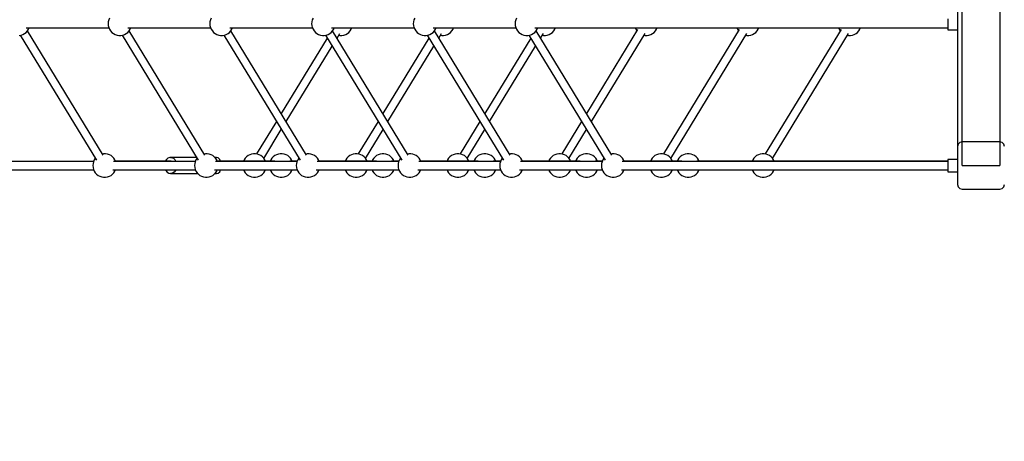
# Model space of a CAD drawing. Units: millimetres. Extents: x -2267 to 31632, y 24 to 21882.
# Drawn here: x 3590 to 5673, y 11715 to 12607 of the extents above; entities that cross this region are included whole.
import ezdxf

# ---------------------------------------------------------------- set-up
doc = ezdxf.new("R2010")
doc.units = ezdxf.units.MM
doc.styles.get("Standard").update_dxf_attribs({"font": 'arial.ttf'})
doc.dimstyles.new('Kopia Kopia ISO-25 moduły', dxfattribs={"dimtxt": 300, "dimasz": 210, "dimexe": 1.25, "dimexo": 0.625, "dimgap": 80, "dimtad": 1, "dimdec": 1, "dimlfac": 0.001, "dimtxsty": 'Standard', "dimblk": 'OBLIQUE', "dimcen": 2.5, "dimse1": 1, "dimse2": 1, "dimadec": 0, "dimazin": 0, "dimtfac": 1, "dimtmove": 0, "dimatfit": 3, "dimfxl": 1, "dimarcsym": 0})

# ---------------------------------------------------------------- blocks, each defined once
blk = doc.blocks.new('_Oblique')
at = {"color": 0, "linetype": 'ByBlock', "lineweight": -2}
blk.add_line((-0.5, -0.5), (0.5, 0.5), dxfattribs=at)
blk = doc.blocks.new('*D11')
at = {"color": 0, "lineweight": -2}
blk.add_line((-1810.1, 19648.8), (-1810.1, 129.1), dxfattribs=at)
at = {"layer": 'Defpoints', "color": 0}
for p in [(12167.2, 19648.8), (-1810.1, 129.1), (12167.2, 129.1)]:
    blk.add_point(p, dxfattribs=at)
at = {"color": 0, "lineweight": -2, "xscale": 210, "yscale": 210, "zscale": 210}
for p, rotation in [((-1810.1, 19648.8), 90), ((-1810.1, 129.1), 270)]:
    blk.add_blockref('_Oblique', p, dxfattribs=dict(at, rotation=rotation))
at = {"color": 0, "insert": (-2070.4, 9889), "char_height": 300, "attachment_point": 5, "rotation": 90}
blk.add_mtext('19,5m', dxfattribs=at)
blk = doc.blocks.new('*D12')
at = {"color": 0, "lineweight": -2}
blk.add_line((-959.8, 18467.1), (-959.8, 2096.5), dxfattribs=at)
at = {"layer": 'Defpoints', "color": 0}
for p in [(9800.1, 18467.1), (-959.8, 2096.5), (11670.6, 2096.5)]:
    blk.add_point(p, dxfattribs=at)
at = {"color": 0, "lineweight": -2, "xscale": 210, "yscale": 210, "zscale": 210}
for p, rotation in [((-959.8, 18467.1), 90), ((-959.8, 2096.5), 270)]:
    blk.add_blockref('_Oblique', p, dxfattribs=dict(at, rotation=rotation))
at = {"color": 0, "insert": (-1220.1, 10281.8), "char_height": 300, "attachment_point": 5, "rotation": 90}
blk.add_mtext('16,4m', dxfattribs=at)
blk = doc.blocks.new('1117')
for p, q in [((5573.9, 12749.6), (5573.9, 12338.8)), ((5583.9, 12298.8), (5583.9, 12748.8)), ((5663.9, 12749.6), (5663.9, 12298.8)), ((3778.4, 12606.9), (3777.4, 12602.9)), ((3780.1, 12610.7), (3778.4, 12606.9)), ((3993.7, 12606.9), (3992.6, 12602.9)), ((3995.3, 12610.7), (3993.7, 12606.9)), ((4208.9, 12606.9), (4207.9, 12602.9)), ((4210.6, 12610.7), (4208.9, 12606.9)), ((4424.1, 12606.9), (4423.1, 12602.9)), ((4425.8, 12610.7), (4424.1, 12606.9)), ((4639.4, 12606.9), (4638.4, 12602.9)), ((4641, 12610.7), (4639.4, 12606.9)), ((5553.9, 12609), (5553.9, 12606.9)), ((5553.9, 12606.9), (5553.9, 12604.5)), ((5553.9, 12604.5), (5553.9, 12601.7)), ((3603.6, 12580.5), (3606.4, 12583.5)), ((3603.9, 12590), (3778.7, 12590)), ((3606.4, 12583.5), (3608.6, 12587)), ((3766.5, 12320.9), (3606.4, 12583.5)), ((3608.6, 12587), (3610, 12590)), ((3777.4, 12602.9), (3777.1, 12598.8)), ((3777.1, 12598.8), (3777.4, 12594.7)), ((3777.4, 12594.7), (3778.4, 12590.7)), ((3778.4, 12590.7), (3780.1, 12587)), ((3780.1, 12587), (3782.3, 12583.5)), ((3782.3, 12583.5), (3785.1, 12580.5)), ((3818.8, 12580.5), (3821.6, 12583.5)), ((3819.1, 12590), (3994, 12590)), ((3821.6, 12583.5), (3823.9, 12587)), ((3981.7, 12320.9), (3821.6, 12583.5)), ((3823.9, 12587), (3825.2, 12590)), ((3992.6, 12602.9), (3992.3, 12598.8)), ((3992.3, 12598.8), (3992.6, 12594.7)), ((3992.6, 12594.7), (3993.7, 12590.7)), ((3993.7, 12590.7), (3995.3, 12587)), ((3995.3, 12587), (3997.6, 12583.5)), ((3997.6, 12583.5), (4000.3, 12580.5)), ((4034.1, 12580.5), (4036.9, 12583.5)), ((4034.4, 12590), (4209.2, 12590)), ((4036.9, 12583.5), (4039.1, 12587)), ((4197, 12320.9), (4036.9, 12583.5)), ((4039.1, 12587), (4040.4, 12590)), ((4207.9, 12602.9), (4207.5, 12598.8)), ((4207.5, 12598.8), (4207.9, 12594.7)), ((4207.9, 12594.7), (4208.9, 12590.7)), ((4208.9, 12590.7), (4210.6, 12587)), ((4210.6, 12587), (4212.8, 12583.5)), ((4212.8, 12583.5), (4215.6, 12580.5)), ((4249.3, 12580.5), (4252.1, 12583.5)), ((4249.6, 12590), (4424.5, 12590)), ((4252.1, 12583.5), (4254.4, 12587)), ((4412.2, 12320.9), (4252.1, 12583.5)), ((4254.4, 12587), (4255.7, 12590)), ((4286.6, 12580.5), (4289.3, 12583.5)), ((4289.3, 12583.5), (4291.6, 12587)), ((4291.6, 12587), (4292.9, 12590)), ((4423.1, 12602.9), (4422.8, 12598.8)), ((4422.8, 12598.8), (4423.1, 12594.7)), ((4423.1, 12594.7), (4424.1, 12590.7)), ((4424.1, 12590.7), (4425.8, 12587)), ((4425.8, 12587), (4428, 12583.5)), ((4428, 12583.5), (4430.8, 12580.5)), ((4464.6, 12580.5), (4467.4, 12583.5)), ((4464.9, 12590), (4639.7, 12590)), ((4627.5, 12320.9), (4467.3, 12583.5)), ((4467.4, 12583.5), (4469.6, 12587)), ((4469.6, 12587), (4470.9, 12590)), ((4501.8, 12580.5), (4504.6, 12583.5)), ((4504.6, 12583.5), (4506.8, 12587)), ((4506.8, 12587), (4508.1, 12590)), ((4638.4, 12602.9), (4638, 12598.8)), ((4638, 12598.8), (4638.4, 12594.7)), ((4638.4, 12594.7), (4639.4, 12590.7)), ((4639.4, 12590.7), (4641, 12587)), ((4641, 12587), (4643.3, 12583.5)), ((4643.3, 12583.5), (4646.1, 12580.5)), ((4679.8, 12580.5), (4682.6, 12583.5)), ((4680.1, 12590), (5553.9, 12590)), ((4682.6, 12583.5), (4684.9, 12587)), ((4842.7, 12320.9), (4682.6, 12583.5)), ((4684.9, 12587), (4686.2, 12590)), ((4717, 12580.5), (4719.8, 12583.5)), ((4719.8, 12583.5), (4722.1, 12587)), ((4722.1, 12587), (4723.4, 12590)), ((4897.3, 12586.3), (4789.1, 12408.8)), ((4892.2, 12590), (4893.5, 12587)), ((4893.5, 12587), (4895.7, 12583.6)), ((4932.3, 12580.5), (4935.1, 12583.5)), ((4935.1, 12583.5), (4937.3, 12587)), ((4937.3, 12587), (4938.6, 12590)), ((5112.6, 12586.3), (4952.2, 12323.3)), ((5107.4, 12590), (5108.7, 12587)), ((5108.7, 12587), (5110.9, 12583.6)), ((5147.5, 12580.5), (5150.3, 12583.5)), ((5150.3, 12583.5), (5152.6, 12587)), ((5152.6, 12587), (5153.9, 12590)), ((5327.8, 12586.3), (5167.4, 12323.3)), ((5322.7, 12590), (5324, 12587)), ((5324, 12587), (5326.2, 12583.6)), ((5362.8, 12580.5), (5365.6, 12583.5)), ((5365.6, 12583.5), (5367.8, 12587)), ((5367.8, 12587), (5369.1, 12590)), ((5553.9, 12601.7), (5553.9, 12598.8)), ((5553.9, 12598.8), (5553.9, 12595.9)), ((5553.9, 12595.9), (5553.9, 12593.2)), ((5553.9, 12593.2), (5553.9, 12590.7)), ((5553.9, 12590.7), (5553.9, 12588.7)), ((5553.9, 12590), (5553.9, 12588.7)), ((5553.9, 12588.7), (5553.9, 12587.1)), ((5553.9, 12588.7), (5553.9, 12587.1)), ((5553.9, 12587.1), (5553.9, 12586.2)), ((5553.9, 12587.1), (5553.9, 12586.2)), ((5553.9, 12586.2), (5553.9, 12585.8)), ((5553.9, 12586.2), (5553.9, 12585.8)), ((5553.9, 12585.8), (5573.9, 12585.8)), ((5553.9, 12585.8), (5573.9, 12585.8)), ((3588.8, 12574), (3592.8, 12574.7)), ((3591.3, 12574.4), (3752.6, 12309.9)), ((3592.8, 12574.7), (3596.7, 12576)), ((3596.7, 12576), (3600.4, 12578)), ((3600.4, 12578), (3603.6, 12580.5)), ((3785.1, 12580.5), (3788.3, 12578)), ((3788.3, 12578), (3792, 12576)), ((3792, 12576), (3795.9, 12574.7)), ((3795.9, 12574.7), (3799.9, 12574)), ((3799.9, 12574), (3804, 12574)), ((3804, 12574), (3808.1, 12574.7)), ((3806.6, 12574.4), (3967.8, 12309.9)), ((3808.1, 12574.7), (3812, 12576)), ((3812, 12576), (3815.6, 12578)), ((3815.6, 12578), (3818.8, 12580.5)), ((4000.3, 12580.5), (4003.6, 12578)), ((4003.6, 12578), (4007.2, 12576)), ((4007.2, 12576), (4011.1, 12574.7)), ((4011.1, 12574.7), (4015.2, 12574)), ((4015.2, 12574), (4019.3, 12574)), ((4019.3, 12574), (4023.3, 12574.7)), ((4021.8, 12574.4), (4183.1, 12309.9)), ((4023.3, 12574.7), (4027.2, 12576)), ((4027.2, 12576), (4030.8, 12578)), ((4030.8, 12578), (4034.1, 12580.5)), ((4240.7, 12568.4), (4143.4, 12408.8)), ((4215.6, 12580.5), (4218.8, 12578)), ((4218.8, 12578), (4222.5, 12576)), ((4222.5, 12576), (4226.3, 12574.7)), ((4226.3, 12574.7), (4230.4, 12574)), ((4230.4, 12574), (4234.5, 12574)), ((4234.5, 12574), (4238.6, 12574.7)), ((4237.1, 12574.4), (4398.3, 12309.9)), ((4238.6, 12574.7), (4242.5, 12576)), ((4242.5, 12576), (4246.1, 12578)), ((4246.1, 12578), (4249.3, 12580.5)), ((4261.4, 12568.2), (4267.5, 12578.1)), ((4265.2, 12574.4), (4267.6, 12574)), ((4267.6, 12574), (4271.7, 12574)), ((4271.7, 12574), (4275.8, 12574.7)), ((4275.8, 12574.7), (4279.7, 12576)), ((4279.7, 12576), (4283.3, 12578)), ((4283.3, 12578), (4286.6, 12580.5)), ((4455.9, 12568.4), (4358.6, 12408.8)), ((4430.8, 12580.5), (4434.1, 12578)), ((4434.1, 12578), (4437.7, 12576)), ((4437.7, 12576), (4441.6, 12574.7)), ((4441.6, 12574.7), (4445.7, 12574)), ((4445.7, 12574), (4449.8, 12574)), ((4449.8, 12574), (4453.8, 12574.7)), ((4452.3, 12574.4), (4613.6, 12309.9)), ((4453.8, 12574.7), (4457.7, 12576)), ((4457.7, 12576), (4461.3, 12578)), ((4461.3, 12578), (4464.6, 12580.5)), ((4476.7, 12568.2), (4482.7, 12578.1)), ((4480.5, 12574.4), (4482.9, 12574)), ((4482.9, 12574), (4487, 12574)), ((4487, 12574), (4491, 12574.7)), ((4491, 12574.7), (4494.9, 12576)), ((4494.9, 12576), (4498.6, 12578)), ((4498.6, 12578), (4501.8, 12580.5)), ((4671.2, 12568.4), (4573.9, 12408.8)), ((4646.1, 12580.5), (4649.3, 12578)), ((4649.3, 12578), (4652.9, 12576)), ((4652.9, 12576), (4656.8, 12574.7)), ((4656.8, 12574.7), (4660.9, 12574)), ((4660.9, 12574), (4665, 12574)), ((4665, 12574), (4669.1, 12574.7)), ((4667.5, 12574.4), (4828.8, 12309.9)), ((4669.1, 12574.7), (4673, 12576)), ((4673, 12576), (4676.6, 12578)), ((4676.6, 12578), (4679.8, 12580.5)), ((4691.9, 12568.2), (4698, 12578.1)), ((4695.7, 12574.4), (4698.1, 12574)), ((4698.1, 12574), (4702.2, 12574)), ((4702.2, 12574), (4706.3, 12574.7)), ((4706.3, 12574.7), (4710.2, 12576)), ((4710.2, 12576), (4713.8, 12578)), ((4713.8, 12578), (4717, 12580.5)), ((4799.5, 12391.7), (4913.2, 12578.1)), ((4911, 12574.4), (4913.4, 12574)), ((4913.4, 12574), (4917.5, 12574)), ((4917.5, 12574), (4921.5, 12574.7)), ((4921.5, 12574.7), (4925.4, 12576)), ((4925.4, 12576), (4929, 12578)), ((4929, 12578), (4932.3, 12580.5)), ((4967.4, 12314), (5128.4, 12578.1)), ((5126.2, 12574.4), (5128.6, 12574)), ((5128.6, 12574), (5132.7, 12574)), ((5132.7, 12574), (5136.8, 12574.7)), ((5136.8, 12574.7), (5140.7, 12576)), ((5140.7, 12576), (5144.3, 12578)), ((5144.3, 12578), (5147.5, 12580.5)), ((5182.7, 12314), (5343.7, 12578.1)), ((5341.5, 12574.4), (5343.8, 12574)), ((5343.8, 12574), (5348, 12574)), ((5348, 12574), (5352, 12574.7)), ((5352, 12574.7), (5355.9, 12576)), ((5355.9, 12576), (5359.5, 12578)), ((5359.5, 12578), (5362.8, 12580.5)), ((4153.8, 12391.7), (4251.2, 12551.3)), ((4369.1, 12391.7), (4466.4, 12551.3)), ((4584.3, 12391.7), (4681.6, 12551.3)), ((4133.1, 12392), (4091.2, 12323.3)), ((4106.5, 12314), (4143.5, 12374.8)), ((4348.3, 12392), (4306.4, 12323.3)), ((4321.7, 12314), (4358.8, 12374.8)), ((4563.6, 12392), (4521.7, 12323.3)), ((4537, 12314), (4574, 12374.8)), ((4778.8, 12392), (4736.9, 12323.3)), ((4752.2, 12314), (4789.3, 12374.8)), ((5575.3, 12343.8), (5573.9, 12338.8)), ((5573.9, 12338.8), (5573.9, 12258.8)), ((5578.9, 12347.5), (5575.3, 12343.8)), ((5583.9, 12348.8), (5578.9, 12347.5)), ((5663.9, 12348.8), (5583.9, 12348.8)), ((5668.9, 12347.5), (5663.9, 12348.8)), ((5672.6, 12343.8), (5668.9, 12347.5)), ((5673.9, 12338.8), (5672.6, 12343.8)), ((3750, 12314.1), (3747.8, 12310.7)), ((3750, 12314.2), (3750, 12314.1)), ((3767.6, 12323.7), (3765.1, 12323.2)), ((3771.7, 12323.7), (3767.6, 12323.7)), ((3775.8, 12323), (3771.7, 12323.7)), ((3779.7, 12321.6), (3775.8, 12323)), ((3783.3, 12319.7), (3779.7, 12321.6)), ((3786.5, 12317.2), (3783.3, 12319.7)), ((3789.3, 12314.1), (3786.5, 12317.2)), ((3791.6, 12310.7), (3789.3, 12314.1)), ((3903.6, 12314.1), (3900.3, 12311.3)), ((3907.4, 12315.6), (3903.6, 12314.1)), ((3909.3, 12315.8), (3907.4, 12315.6)), ((3909.3, 12315.8), (3911.3, 12315.6)), ((3928.2, 12315.8), (3909.3, 12315.8)), ((3911.3, 12315.6), (3915.1, 12314.1)), ((3915.1, 12314.1), (3918.4, 12311.3)), ((3964.3, 12315.8), (3928.2, 12315.8)), ((3928.2, 12315.8), (3928.2, 12315.8)), ((3965.2, 12314.1), (3963, 12310.7)), ((3965.3, 12314.2), (3965.2, 12314.1)), ((3982.8, 12323.7), (3980.3, 12323.2)), ((3987, 12323.7), (3982.8, 12323.7)), ((3991, 12323), (3987, 12323.7)), ((3994.9, 12321.6), (3991, 12323)), ((3998.5, 12319.7), (3994.9, 12321.6)), ((4001.8, 12317.2), (3998.5, 12319.7)), ((4004.6, 12314.1), (4001.8, 12317.2)), ((4006.3, 12315.8), (4003, 12315.8)), ((4003.7, 12315.1), (4006.3, 12315.8)), ((4006.8, 12310.7), (4004.6, 12314.1)), ((4009.9, 12314.8), (4006.3, 12315.8)), ((4013.1, 12311.9), (4009.9, 12314.8)), ((4067.1, 12314.1), (4064.8, 12310.7)), ((4069.9, 12317.2), (4067.1, 12314.1)), ((4073.1, 12319.7), (4069.9, 12317.2)), ((4076.7, 12321.6), (4073.1, 12319.7)), ((4080.6, 12323), (4076.7, 12321.6)), ((4084.7, 12323.7), (4080.6, 12323)), ((4088.8, 12323.7), (4084.7, 12323.7)), ((4092.9, 12323), (4088.8, 12323.7)), ((4096.8, 12321.6), (4092.9, 12323)), ((4100.4, 12319.7), (4096.8, 12321.6)), ((4103.6, 12317.2), (4100.4, 12319.7)), ((4106.4, 12314.1), (4103.6, 12317.2)), ((4108.7, 12310.7), (4106.4, 12314.1)), ((4123.8, 12314.1), (4121.5, 12310.7)), ((4126.6, 12317.2), (4123.8, 12314.1)), ((4129.8, 12319.7), (4126.6, 12317.2)), ((4133.4, 12321.6), (4129.8, 12319.7)), ((4137.3, 12323), (4133.4, 12321.6)), ((4141.4, 12323.7), (4137.3, 12323)), ((4145.5, 12323.7), (4141.4, 12323.7)), ((4149.6, 12323), (4145.5, 12323.7)), ((4153.5, 12321.6), (4149.6, 12323)), ((4157.1, 12319.7), (4153.5, 12321.6)), ((4160.3, 12317.2), (4157.1, 12319.7)), ((4163.1, 12314.1), (4160.3, 12317.2)), ((4165.4, 12310.7), (4163.1, 12314.1)), ((4180.5, 12314.1), (4178.2, 12310.7)), ((4180.5, 12314.2), (4180.5, 12314.1)), ((4198.1, 12323.7), (4195.6, 12323.2)), ((4202.2, 12323.7), (4198.1, 12323.7)), ((4206.3, 12323), (4202.2, 12323.7)), ((4210.2, 12321.6), (4206.3, 12323)), ((4213.8, 12319.7), (4210.2, 12321.6)), ((4217, 12317.2), (4213.8, 12319.7)), ((4219.8, 12314.1), (4217, 12317.2)), ((4222.1, 12310.7), (4219.8, 12314.1)), ((4282.3, 12314.1), (4280.1, 12310.7)), ((4285.1, 12317.2), (4282.3, 12314.1)), ((4288.4, 12319.7), (4285.1, 12317.2)), ((4292, 12321.6), (4288.4, 12319.7)), ((4295.9, 12323), (4292, 12321.6)), ((4299.9, 12323.7), (4295.9, 12323)), ((4304, 12323.7), (4299.9, 12323.7)), ((4308.1, 12323), (4304, 12323.7)), ((4312, 12321.6), (4308.1, 12323)), ((4315.6, 12319.7), (4312, 12321.6)), ((4318.9, 12317.2), (4315.6, 12319.7)), ((4321.7, 12314.1), (4318.9, 12317.2)), ((4323.9, 12310.7), (4321.7, 12314.1)), ((4339, 12314.1), (4336.8, 12310.7)), ((4341.8, 12317.2), (4339, 12314.1)), ((4345.1, 12319.7), (4341.8, 12317.2)), ((4348.7, 12321.6), (4345.1, 12319.7)), ((4352.6, 12323), (4348.7, 12321.6)), ((4356.6, 12323.7), (4352.6, 12323)), ((4360.8, 12323.7), (4356.6, 12323.7)), ((4364.8, 12323), (4360.8, 12323.7)), ((4368.7, 12321.6), (4364.8, 12323)), ((4372.3, 12319.7), (4368.7, 12321.6)), ((4375.6, 12317.2), (4372.3, 12319.7)), ((4378.4, 12314.1), (4375.6, 12317.2)), ((4380.6, 12310.7), (4378.4, 12314.1)), ((4395.7, 12314.1), (4393.5, 12310.7)), ((4395.8, 12314.2), (4395.7, 12314.1)), ((4413.3, 12323.7), (4410.8, 12323.2)), ((4417.5, 12323.7), (4413.3, 12323.7)), ((4421.5, 12323), (4417.5, 12323.7)), ((4425.4, 12321.6), (4421.5, 12323)), ((4429, 12319.7), (4425.4, 12321.6)), ((4432.3, 12317.2), (4429, 12319.7)), ((4435.1, 12314.1), (4432.3, 12317.2)), ((4437.3, 12310.7), (4435.1, 12314.1)), ((4497.6, 12314.1), (4495.3, 12310.7)), ((4500.4, 12317.2), (4497.6, 12314.1)), ((4503.6, 12319.7), (4500.4, 12317.2)), ((4507.2, 12321.6), (4503.6, 12319.7)), ((4511.1, 12323), (4507.2, 12321.6)), ((4515.2, 12323.7), (4511.1, 12323)), ((4519.3, 12323.7), (4515.2, 12323.7)), ((4523.4, 12323), (4519.3, 12323.7)), ((4527.2, 12321.6), (4523.4, 12323)), ((4530.9, 12319.7), (4527.2, 12321.6)), ((4534.1, 12317.2), (4530.9, 12319.7)), ((4536.9, 12314.1), (4534.1, 12317.2)), ((4539.1, 12310.7), (4536.9, 12314.1)), ((4554.3, 12314.1), (4552, 12310.7)), ((4557.1, 12317.2), (4554.3, 12314.1)), ((4560.3, 12319.7), (4557.1, 12317.2)), ((4563.9, 12321.6), (4560.3, 12319.7)), ((4567.8, 12323), (4563.9, 12321.6)), ((4571.9, 12323.7), (4567.8, 12323)), ((4576, 12323.7), (4571.9, 12323.7)), ((4580.1, 12323), (4576, 12323.7)), ((4583.9, 12321.6), (4580.1, 12323)), ((4587.6, 12319.7), (4583.9, 12321.6)), ((4590.8, 12317.2), (4587.6, 12319.7)), ((4593.6, 12314.1), (4590.8, 12317.2)), ((4595.8, 12310.7), (4593.6, 12314.1)), ((4611, 12314.1), (4608.7, 12310.7)), ((4611, 12314.2), (4611, 12314.1)), ((4628.6, 12323.7), (4626, 12323.2)), ((4632.7, 12323.7), (4628.6, 12323.7)), ((4636.8, 12323), (4632.7, 12323.7)), ((4640.6, 12321.6), (4636.8, 12323)), ((4644.3, 12319.7), (4640.6, 12321.6)), ((4647.5, 12317.2), (4644.3, 12319.7)), ((4650.3, 12314.1), (4647.5, 12317.2)), ((4652.6, 12310.7), (4650.3, 12314.1)), ((4712.8, 12314.1), (4710.6, 12310.7)), ((4715.6, 12317.2), (4712.8, 12314.1)), ((4718.9, 12319.7), (4715.6, 12317.2)), ((4722.5, 12321.6), (4718.9, 12319.7)), ((4726.4, 12323), (4722.5, 12321.6)), ((4730.4, 12323.7), (4726.4, 12323)), ((4734.5, 12323.7), (4730.4, 12323.7)), ((4738.6, 12323), (4734.5, 12323.7)), ((4742.5, 12321.6), (4738.6, 12323)), ((4746.1, 12319.7), (4742.5, 12321.6)), ((4749.4, 12317.2), (4746.1, 12319.7)), ((4752.1, 12314.1), (4749.4, 12317.2)), ((4754.4, 12310.7), (4752.1, 12314.1)), ((4769.5, 12314.1), (4767.3, 12310.7)), ((4772.3, 12317.2), (4769.5, 12314.1)), ((4775.6, 12319.7), (4772.3, 12317.2)), ((4779.2, 12321.6), (4775.6, 12319.7)), ((4783.1, 12323), (4779.2, 12321.6)), ((4787.1, 12323.7), (4783.1, 12323)), ((4791.2, 12323.7), (4787.1, 12323.7)), ((4795.3, 12323), (4791.2, 12323.7)), ((4799.2, 12321.6), (4795.3, 12323)), ((4802.8, 12319.7), (4799.2, 12321.6)), ((4806.1, 12317.2), (4802.8, 12319.7)), ((4808.8, 12314.1), (4806.1, 12317.2)), ((4811.1, 12310.7), (4808.8, 12314.1)), ((4826.2, 12314.1), (4824, 12310.7)), ((4826.3, 12314.2), (4826.2, 12314.1)), ((4843.8, 12323.7), (4841.3, 12323.2)), ((4847.9, 12323.7), (4843.8, 12323.7)), ((4852, 12323), (4847.9, 12323.7)), ((4855.9, 12321.6), (4852, 12323)), ((4859.5, 12319.7), (4855.9, 12321.6)), ((4862.8, 12317.2), (4859.5, 12319.7)), ((4865.5, 12314.1), (4862.8, 12317.2)), ((4867.8, 12310.7), (4865.5, 12314.1)), ((4928.1, 12314.1), (4925.8, 12310.7)), ((4930.9, 12317.2), (4928.1, 12314.1)), ((4934.1, 12319.7), (4930.9, 12317.2)), ((4937.7, 12321.6), (4934.1, 12319.7)), ((4941.6, 12323), (4937.7, 12321.6)), ((4945.7, 12323.7), (4941.6, 12323)), ((4949.8, 12323.7), (4945.7, 12323.7)), ((4953.8, 12323), (4949.8, 12323.7)), ((4957.7, 12321.6), (4953.8, 12323)), ((4961.4, 12319.7), (4957.7, 12321.6)), ((4964.6, 12317.2), (4961.4, 12319.7)), ((4967.4, 12314.1), (4964.6, 12317.2)), ((4969.6, 12310.7), (4967.4, 12314.1)), ((4984.8, 12314.1), (4982.5, 12310.7)), ((4987.6, 12317.2), (4984.8, 12314.1)), ((4990.8, 12319.7), (4987.6, 12317.2)), ((4994.4, 12321.6), (4990.8, 12319.7)), ((4998.3, 12323), (4994.4, 12321.6)), ((5002.4, 12323.7), (4998.3, 12323)), ((5006.5, 12323.7), (5002.4, 12323.7)), ((5010.5, 12323), (5006.5, 12323.7)), ((5014.4, 12321.6), (5010.5, 12323)), ((5018.1, 12319.7), (5014.4, 12321.6)), ((5021.3, 12317.2), (5018.1, 12319.7)), ((5024.1, 12314.1), (5021.3, 12317.2)), ((5026.3, 12310.7), (5024.1, 12314.1)), ((5143.3, 12314.1), (5141.1, 12310.7)), ((5146.1, 12317.2), (5143.3, 12314.1)), ((5149.3, 12319.7), (5146.1, 12317.2)), ((5153, 12321.6), (5149.3, 12319.7)), ((5156.9, 12323), (5153, 12321.6)), ((5160.9, 12323.7), (5156.9, 12323)), ((5165, 12323.7), (5160.9, 12323.7)), ((5169.1, 12323), (5165, 12323.7)), ((5173, 12321.6), (5169.1, 12323)), ((5176.6, 12319.7), (5173, 12321.6)), ((5179.8, 12317.2), (5176.6, 12319.7)), ((5182.6, 12314.1), (5179.8, 12317.2)), ((5184.9, 12310.7), (5182.6, 12314.1)), ((3746.4, 12307.7), (2343.9, 12307.7)), ((3745.1, 12302.9), (3744.7, 12298.8)), ((3744.7, 12298.8), (3745.1, 12294.7)), ((3746.1, 12306.9), (3745.1, 12302.9)), ((3745.1, 12294.7), (3746.1, 12290.7)), ((3747.8, 12310.7), (3746.1, 12306.9)), ((3961.7, 12307.7), (3788.8, 12307.7)), ((3792.9, 12307.7), (3791.6, 12310.7)), ((3910.3, 12307.8), (3792.9, 12307.8)), ((3900.3, 12311.3), (3898.1, 12307.8)), ((3918.4, 12311.3), (3920.6, 12307.7)), ((3960.3, 12302.9), (3960, 12298.8)), ((3960, 12298.8), (3960.3, 12294.7)), ((3961.3, 12306.9), (3960.3, 12302.9)), ((3960.3, 12294.7), (3961.3, 12290.7)), ((3963, 12310.7), (3961.3, 12306.9)), ((4176.9, 12307.7), (4004, 12307.7)), ((4008.1, 12307.7), (4006.8, 12310.7)), ((4129.8, 12307.8), (4008.1, 12307.8)), ((4120.3, 12307.8), (4008.1, 12307.8)), ((4015.2, 12307.8), (4013.1, 12311.9)), ((4064.8, 12310.7), (4063.6, 12307.8)), ((4109.9, 12307.8), (4108.7, 12310.7)), ((4121.5, 12310.7), (4120.3, 12307.8)), ((4177, 12307.8), (4161.6, 12307.8)), ((4166.6, 12307.8), (4165.4, 12310.7)), ((4175.6, 12302.9), (4175.2, 12298.8)), ((4175.2, 12298.8), (4175.6, 12294.7)), ((4176.6, 12306.9), (4175.6, 12302.9)), ((4175.6, 12294.7), (4176.6, 12290.7)), ((4178.2, 12310.7), (4176.6, 12306.9)), ((4392.2, 12307.7), (4219.3, 12307.7)), ((4223.4, 12307.7), (4222.1, 12310.7)), ((4345.1, 12307.8), (4223.3, 12307.8)), ((4335.5, 12307.8), (4223.3, 12307.8)), ((4280.1, 12310.7), (4278.8, 12307.8)), ((4325.2, 12307.8), (4323.9, 12310.7)), ((4336.8, 12310.7), (4335.5, 12307.8)), ((4392.2, 12307.8), (4376.8, 12307.8)), ((4381.9, 12307.8), (4380.6, 12310.7)), ((4390.8, 12302.9), (4390.5, 12298.8)), ((4390.5, 12298.8), (4390.8, 12294.7)), ((4391.8, 12306.9), (4390.8, 12302.9)), ((4390.8, 12294.7), (4391.8, 12290.7)), ((4393.5, 12310.7), (4391.8, 12306.9)), ((4607.4, 12307.7), (4434.5, 12307.7)), ((4438.6, 12307.7), (4437.3, 12310.7)), ((4560.3, 12307.8), (4438.6, 12307.8)), ((4550.8, 12307.8), (4438.6, 12307.8)), ((4495.3, 12310.7), (4494.1, 12307.8)), ((4540.4, 12307.8), (4539.1, 12310.7)), ((4552, 12310.7), (4550.7, 12307.8)), ((4607.5, 12307.8), (4592.1, 12307.8)), ((4597.1, 12307.8), (4595.8, 12310.7)), ((4606.1, 12302.9), (4605.7, 12298.8)), ((4605.7, 12298.8), (4606.1, 12294.7)), ((4607.1, 12306.9), (4606.1, 12302.9)), ((4606.1, 12294.7), (4607.1, 12290.7)), ((4608.7, 12310.7), (4607.1, 12306.9)), ((4822.7, 12307.7), (4649.7, 12307.7)), ((4653.9, 12307.7), (4652.6, 12310.7)), ((4775.6, 12307.8), (4653.8, 12307.8)), ((4766, 12307.8), (4653.8, 12307.8)), ((4710.6, 12310.7), (4709.3, 12307.8)), ((4755.6, 12307.8), (4754.4, 12310.7)), ((4767.3, 12310.7), (4766, 12307.8)), ((4822.7, 12307.8), (4807.3, 12307.8)), ((4812.3, 12307.8), (4811.1, 12310.7)), ((4821.3, 12302.9), (4821, 12298.8)), ((4821, 12298.8), (4821.3, 12294.7)), ((4822.3, 12306.9), (4821.3, 12302.9)), ((4821.3, 12294.7), (4822.3, 12290.7)), ((4824, 12310.7), (4822.3, 12306.9)), ((5553.9, 12307.7), (4865, 12307.7)), ((4869.1, 12307.7), (4867.8, 12310.7)), ((4990.8, 12307.8), (4869.1, 12307.8)), ((4981.3, 12307.8), (4869.1, 12307.8)), ((4925.8, 12310.7), (4924.6, 12307.8)), ((4970.9, 12307.8), (4969.6, 12310.7)), ((4982.5, 12310.7), (4981.2, 12307.8)), ((5553.9, 12307.8), (5022.6, 12307.8)), ((5027.6, 12307.8), (5026.3, 12310.7)), ((5141.1, 12310.7), (5139.8, 12307.8)), ((5186.1, 12307.8), (5184.9, 12310.7)), ((5553.9, 12311.8), (5553.9, 12311.5)), ((5573.9, 12311.8), (5553.9, 12311.8)), ((5553.9, 12311.8), (5553.9, 12311.5)), ((5573.9, 12311.8), (5553.9, 12311.8)), ((5553.9, 12311.5), (5553.9, 12310.5)), ((5553.9, 12311.5), (5553.9, 12310.5)), ((5553.9, 12310.5), (5553.9, 12309)), ((5553.9, 12310.5), (5553.9, 12309)), ((5553.9, 12309), (5553.9, 12307.8)), ((5553.9, 12309), (5553.9, 12306.9)), ((5553.9, 12306.9), (5553.9, 12304.5)), ((5553.9, 12304.5), (5553.9, 12301.7)), ((5553.9, 12301.7), (5553.9, 12298.8)), ((5553.9, 12298.8), (5553.9, 12295.9)), ((5553.9, 12295.9), (5553.9, 12293.2)), ((5553.9, 12293.2), (5553.9, 12290.7)), ((5583.9, 12298.8), (5663.9, 12298.8)), ((2341.9, 12290), (3746.4, 12290)), ((3746.1, 12290.7), (3747.8, 12287)), ((3747.8, 12287), (3750, 12283.5)), ((3750, 12283.5), (3752.8, 12280.5)), ((3752.8, 12280.5), (3756, 12278)), ((3756, 12278), (3759.7, 12276)), ((3759.7, 12276), (3763.5, 12274.7)), ((3763.5, 12274.7), (3767.6, 12274)), ((3767.6, 12274), (3771.7, 12274)), ((3771.7, 12274), (3775.8, 12274.7)), ((3775.8, 12274.7), (3779.7, 12276)), ((3779.7, 12276), (3783.3, 12278)), ((3783.3, 12278), (3786.5, 12280.5)), ((3786.5, 12280.5), (3789.3, 12283.5)), ((3786.8, 12290), (3961.7, 12290)), ((3789.3, 12283.5), (3791.6, 12287)), ((3791.6, 12287), (3792.9, 12290)), ((3792.9, 12289.9), (3908.6, 12289.9)), ((3898.2, 12289.9), (3899, 12288.2)), ((3899, 12288.2), (3901.9, 12284.8)), ((3901.9, 12284.8), (3905.4, 12282.6)), ((3905.4, 12282.6), (3909.3, 12281.8)), ((3913.3, 12282.6), (3909.3, 12281.8)), ((3909.3, 12281.8), (3928.2, 12281.8)), ((3916.8, 12284.8), (3913.3, 12282.6)), ((3919.7, 12288.2), (3916.8, 12284.8)), ((3920.5, 12290), (3919.7, 12288.2)), ((3928.1, 12281.9), (3928.2, 12281.8)), ((3928.2, 12281.8), (3966.8, 12281.8)), ((3961.3, 12290.7), (3963, 12287)), ((3963, 12287), (3965.2, 12283.5)), ((3965.2, 12283.5), (3968, 12280.5)), ((3968, 12280.5), (3971.3, 12278)), ((3971.3, 12278), (3974.9, 12276)), ((3974.9, 12276), (3978.8, 12274.7)), ((3978.8, 12274.7), (3982.8, 12274)), ((3982.8, 12274), (3987, 12274)), ((3987, 12274), (3991, 12274.7)), ((3991, 12274.7), (3994.9, 12276)), ((3994.9, 12276), (3998.5, 12278)), ((3998.5, 12278), (4001.8, 12280.5)), ((4001.8, 12280.5), (4004.6, 12283.5)), ((4002.1, 12290), (4176.9, 12290)), ((4003, 12281.8), (4006.3, 12281.8)), ((4006.3, 12281.8), (4003.7, 12282.6)), ((4004.6, 12283.5), (4006.8, 12287)), ((4006.3, 12281.8), (4009.9, 12282.9)), ((4006.8, 12287), (4008.1, 12290)), ((4008.1, 12289.9), (4128, 12289.9)), ((4008.1, 12289.8), (4120.3, 12289.8)), ((4009.9, 12282.9), (4013.1, 12285.8)), ((4013.1, 12285.8), (4015.2, 12289.8)), ((4063.6, 12289.8), (4064.8, 12287)), ((4064.8, 12287), (4067.1, 12283.5)), ((4067.1, 12283.5), (4069.9, 12280.5)), ((4069.9, 12280.5), (4073.1, 12278)), ((4073.1, 12278), (4076.7, 12276)), ((4076.7, 12276), (4080.6, 12274.7)), ((4080.6, 12274.7), (4084.7, 12274)), ((4084.7, 12274), (4088.8, 12274)), ((4088.8, 12274), (4092.9, 12274.7)), ((4092.9, 12274.7), (4096.8, 12276)), ((4096.8, 12276), (4100.4, 12278)), ((4100.4, 12278), (4103.6, 12280.5)), ((4103.6, 12280.5), (4106.4, 12283.5)), ((4106.4, 12283.5), (4108.7, 12287)), ((4108.7, 12287), (4109.9, 12289.8)), ((4120.3, 12289.9), (4121.5, 12287)), ((4121.5, 12287), (4123.8, 12283.5)), ((4123.8, 12283.5), (4126.6, 12280.5)), ((4126.6, 12280.5), (4129.8, 12278)), ((4129.8, 12278), (4133.4, 12276)), ((4133.4, 12276), (4137.3, 12274.7)), ((4137.3, 12274.7), (4141.4, 12274)), ((4141.4, 12274), (4145.5, 12274)), ((4145.5, 12274), (4149.6, 12274.7)), ((4149.6, 12274.7), (4153.5, 12276)), ((4153.5, 12276), (4157.1, 12278)), ((4157.1, 12278), (4160.3, 12280.5)), ((4160.3, 12280.5), (4163.1, 12283.5)), ((4161.6, 12289.8), (4177, 12289.8)), ((4163.1, 12283.5), (4165.4, 12287)), ((4165.4, 12287), (4166.6, 12289.8)), ((4176.6, 12290.7), (4178.2, 12287)), ((4178.2, 12287), (4180.5, 12283.5)), ((4180.5, 12283.5), (4183.3, 12280.5)), ((4183.3, 12280.5), (4186.5, 12278)), ((4186.5, 12278), (4190.1, 12276)), ((4190.1, 12276), (4194, 12274.7)), ((4194, 12274.7), (4198.1, 12274)), ((4198.1, 12274), (4202.2, 12274)), ((4202.2, 12274), (4206.3, 12274.7)), ((4206.3, 12274.7), (4210.2, 12276)), ((4210.2, 12276), (4213.8, 12278)), ((4213.8, 12278), (4217, 12280.5)), ((4217, 12280.5), (4219.8, 12283.5)), ((4217.3, 12290), (4392.2, 12290)), ((4219.8, 12283.5), (4222.1, 12287)), ((4222.1, 12287), (4223.4, 12290)), ((4223.3, 12289.9), (4343.3, 12289.9)), ((4223.3, 12289.8), (4335.5, 12289.8)), ((4278.8, 12289.8), (4280.1, 12287)), ((4280.1, 12287), (4282.3, 12283.5)), ((4282.3, 12283.5), (4285.1, 12280.5)), ((4285.1, 12280.5), (4288.4, 12278)), ((4288.4, 12278), (4292, 12276)), ((4292, 12276), (4295.9, 12274.7)), ((4295.9, 12274.7), (4299.9, 12274)), ((4299.9, 12274), (4304, 12274)), ((4304, 12274), (4308.1, 12274.7)), ((4308.1, 12274.7), (4312, 12276)), ((4312, 12276), (4315.6, 12278)), ((4315.6, 12278), (4318.9, 12280.5)), ((4318.9, 12280.5), (4321.7, 12283.5)), ((4321.7, 12283.5), (4323.9, 12287)), ((4323.9, 12287), (4325.2, 12289.8)), ((4335.5, 12289.9), (4336.8, 12287)), ((4336.8, 12287), (4339, 12283.5)), ((4339, 12283.5), (4341.8, 12280.5)), ((4341.8, 12280.5), (4345.1, 12278)), ((4345.1, 12278), (4348.7, 12276)), ((4348.7, 12276), (4352.6, 12274.7)), ((4352.6, 12274.7), (4356.6, 12274)), ((4356.6, 12274), (4360.8, 12274)), ((4360.8, 12274), (4364.8, 12274.7)), ((4364.8, 12274.7), (4368.7, 12276)), ((4368.7, 12276), (4372.3, 12278)), ((4372.3, 12278), (4375.6, 12280.5)), ((4375.6, 12280.5), (4378.4, 12283.5)), ((4376.8, 12289.8), (4392.2, 12289.8)), ((4378.4, 12283.5), (4380.6, 12287)), ((4380.6, 12287), (4381.9, 12289.8)), ((4391.8, 12290.7), (4393.5, 12287)), ((4393.5, 12287), (4395.7, 12283.5)), ((4395.7, 12283.5), (4398.5, 12280.5)), ((4398.5, 12280.5), (4401.8, 12278)), ((4401.8, 12278), (4405.4, 12276)), ((4405.4, 12276), (4409.3, 12274.7)), ((4409.3, 12274.7), (4413.3, 12274)), ((4413.3, 12274), (4417.5, 12274)), ((4417.5, 12274), (4421.5, 12274.7)), ((4421.5, 12274.7), (4425.4, 12276)), ((4425.4, 12276), (4429, 12278)), ((4429, 12278), (4432.3, 12280.5)), ((4432.3, 12280.5), (4435.1, 12283.5)), ((4432.6, 12290), (4607.4, 12290)), ((4435.1, 12283.5), (4437.3, 12287)), ((4437.3, 12287), (4438.6, 12290)), ((4438.6, 12289.9), (4558.5, 12289.9)), ((4438.6, 12289.8), (4550.8, 12289.8)), ((4494.1, 12289.8), (4495.3, 12287)), ((4495.3, 12287), (4497.6, 12283.5)), ((4497.6, 12283.5), (4500.4, 12280.5)), ((4500.4, 12280.5), (4503.6, 12278)), ((4503.6, 12278), (4507.2, 12276)), ((4507.2, 12276), (4511.1, 12274.7)), ((4511.1, 12274.7), (4515.2, 12274)), ((4515.2, 12274), (4519.3, 12274)), ((4519.3, 12274), (4523.4, 12274.7)), ((4523.4, 12274.7), (4527.2, 12276)), ((4527.2, 12276), (4530.9, 12278)), ((4530.9, 12278), (4534.1, 12280.5)), ((4534.1, 12280.5), (4536.9, 12283.5)), ((4536.9, 12283.5), (4539.1, 12287)), ((4539.1, 12287), (4540.4, 12289.8)), ((4550.7, 12289.9), (4552, 12287)), ((4552, 12287), (4554.3, 12283.5)), ((4554.3, 12283.5), (4557.1, 12280.5)), ((4557.1, 12280.5), (4560.3, 12278)), ((4560.3, 12278), (4563.9, 12276)), ((4563.9, 12276), (4567.8, 12274.7)), ((4567.8, 12274.7), (4571.9, 12274)), ((4571.9, 12274), (4576, 12274)), ((4576, 12274), (4580.1, 12274.7)), ((4580.1, 12274.7), (4583.9, 12276)), ((4583.9, 12276), (4587.6, 12278)), ((4587.6, 12278), (4590.8, 12280.5)), ((4590.8, 12280.5), (4593.6, 12283.5)), ((4592.1, 12289.8), (4607.5, 12289.8)), ((4593.6, 12283.5), (4595.8, 12287)), ((4595.8, 12287), (4597.1, 12289.8)), ((4607.1, 12290.7), (4608.7, 12287)), ((4608.7, 12287), (4611, 12283.5)), ((4611, 12283.5), (4613.8, 12280.5)), ((4613.8, 12280.5), (4617, 12278)), ((4617, 12278), (4620.6, 12276)), ((4620.6, 12276), (4624.5, 12274.7)), ((4624.5, 12274.7), (4628.6, 12274)), ((4628.6, 12274), (4632.7, 12274)), ((4632.7, 12274), (4636.8, 12274.7)), ((4636.8, 12274.7), (4640.6, 12276)), ((4640.6, 12276), (4644.3, 12278)), ((4644.3, 12278), (4647.5, 12280.5)), ((4647.5, 12280.5), (4650.3, 12283.5)), ((4647.8, 12290), (4822.7, 12290)), ((4650.3, 12283.5), (4652.6, 12287)), ((4652.6, 12287), (4653.9, 12290)), ((4653.8, 12289.9), (4773.8, 12289.9)), ((4653.8, 12289.8), (4766, 12289.8)), ((4709.3, 12289.8), (4710.6, 12287)), ((4710.6, 12287), (4712.8, 12283.5)), ((4712.8, 12283.5), (4715.6, 12280.5)), ((4715.6, 12280.5), (4718.9, 12278)), ((4718.9, 12278), (4722.5, 12276)), ((4722.5, 12276), (4726.4, 12274.7)), ((4726.4, 12274.7), (4730.4, 12274)), ((4730.4, 12274), (4734.5, 12274)), ((4734.5, 12274), (4738.6, 12274.7)), ((4738.6, 12274.7), (4742.5, 12276)), ((4742.5, 12276), (4746.1, 12278)), ((4746.1, 12278), (4749.4, 12280.5)), ((4749.4, 12280.5), (4752.1, 12283.5)), ((4752.1, 12283.5), (4754.4, 12287)), ((4754.4, 12287), (4755.6, 12289.8)), ((4766, 12289.9), (4767.3, 12287)), ((4767.3, 12287), (4769.5, 12283.5)), ((4769.5, 12283.5), (4772.3, 12280.5)), ((4772.3, 12280.5), (4775.6, 12278)), ((4775.6, 12278), (4779.2, 12276)), ((4779.2, 12276), (4783.1, 12274.7)), ((4783.1, 12274.7), (4787.1, 12274)), ((4787.1, 12274), (4791.2, 12274)), ((4791.2, 12274), (4795.3, 12274.7)), ((4795.3, 12274.7), (4799.2, 12276)), ((4799.2, 12276), (4802.8, 12278)), ((4802.8, 12278), (4806.1, 12280.5)), ((4806.1, 12280.5), (4808.8, 12283.5)), ((4807.3, 12289.8), (4822.7, 12289.8)), ((4808.8, 12283.5), (4811.1, 12287)), ((4811.1, 12287), (4812.3, 12289.8)), ((4822.3, 12290.7), (4824, 12287)), ((4824, 12287), (4826.2, 12283.5)), ((4826.2, 12283.5), (4829, 12280.5)), ((4829, 12280.5), (4832.3, 12278)), ((4832.3, 12278), (4835.9, 12276)), ((4835.9, 12276), (4839.8, 12274.7)), ((4839.8, 12274.7), (4843.8, 12274)), ((4843.8, 12274), (4847.9, 12274)), ((4847.9, 12274), (4852, 12274.7)), ((4852, 12274.7), (4855.9, 12276)), ((4855.9, 12276), (4859.5, 12278)), ((4859.5, 12278), (4862.8, 12280.5)), ((4862.8, 12280.5), (4865.5, 12283.5)), ((4863, 12290), (5553.9, 12290)), ((4865.5, 12283.5), (4867.8, 12287)), ((4867.8, 12287), (4869.1, 12290)), ((4869.1, 12289.9), (4989, 12289.9)), ((4869.1, 12289.8), (4981.3, 12289.8)), ((4924.6, 12289.8), (4925.8, 12287)), ((4925.8, 12287), (4928.1, 12283.5)), ((4928.1, 12283.5), (4930.9, 12280.5)), ((4930.9, 12280.5), (4934.1, 12278)), ((4934.1, 12278), (4937.7, 12276)), ((4937.7, 12276), (4941.6, 12274.7)), ((4941.6, 12274.7), (4945.7, 12274)), ((4945.7, 12274), (4949.8, 12274)), ((4949.8, 12274), (4953.8, 12274.7)), ((4953.8, 12274.7), (4957.7, 12276)), ((4957.7, 12276), (4961.4, 12278)), ((4961.4, 12278), (4964.6, 12280.5)), ((4964.6, 12280.5), (4967.4, 12283.5)), ((4967.4, 12283.5), (4969.6, 12287)), ((4969.6, 12287), (4970.9, 12289.8)), ((4981.2, 12289.9), (4982.5, 12287)), ((4982.5, 12287), (4984.8, 12283.5)), ((4984.8, 12283.5), (4987.6, 12280.5)), ((4987.6, 12280.5), (4990.8, 12278)), ((4990.8, 12278), (4994.4, 12276)), ((4994.4, 12276), (4998.3, 12274.7)), ((4998.3, 12274.7), (5002.4, 12274)), ((5002.4, 12274), (5006.5, 12274)), ((5006.5, 12274), (5010.5, 12274.7)), ((5010.5, 12274.7), (5014.4, 12276)), ((5014.4, 12276), (5018.1, 12278)), ((5018.1, 12278), (5021.3, 12280.5)), ((5021.3, 12280.5), (5024.1, 12283.5)), ((5022.6, 12289.8), (5553.9, 12289.8)), ((5024.1, 12283.5), (5026.3, 12287)), ((5026.3, 12287), (5027.6, 12289.8)), ((5139.8, 12289.8), (5141.1, 12287)), ((5141.1, 12287), (5143.3, 12283.5)), ((5143.3, 12283.5), (5146.1, 12280.5)), ((5146.1, 12280.5), (5149.3, 12278)), ((5149.3, 12278), (5153, 12276)), ((5153, 12276), (5156.9, 12274.7)), ((5156.9, 12274.7), (5160.9, 12274)), ((5160.9, 12274), (5165, 12274)), ((5165, 12274), (5169.1, 12274.7)), ((5169.1, 12274.7), (5173, 12276)), ((5173, 12276), (5176.6, 12278)), ((5176.6, 12278), (5179.8, 12280.5)), ((5179.8, 12280.5), (5182.6, 12283.5)), ((5182.6, 12283.5), (5184.9, 12287)), ((5184.9, 12287), (5186.1, 12289.8)), ((5553.9, 12290.7), (5553.9, 12288.7)), ((5553.9, 12289.8), (5553.9, 12288.7)), ((5553.9, 12288.7), (5553.9, 12287.1)), ((5553.9, 12288.7), (5553.9, 12287.1)), ((5553.9, 12287.1), (5553.9, 12286.2)), ((5553.9, 12287.1), (5553.9, 12286.2)), ((5553.9, 12286.2), (5553.9, 12285.8)), ((5553.9, 12286.2), (5553.9, 12285.8)), ((5553.9, 12285.8), (5573.9, 12285.8)), ((5573.9, 12258.8), (5575.3, 12253.8)), ((5575.3, 12253.8), (5578.9, 12250.2)), ((5578.9, 12250.2), (5583.9, 12248.8)), ((5663.9, 12248.8), (5668.9, 12250.2)), ((5668.9, 12250.2), (5672.6, 12253.8)), ((5672.6, 12253.8), (5673.9, 12258.8)), ((5583.9, 12248.8), (5663.9, 12248.8))]:
    blk.add_line(p, q)

msp = doc.modelspace()

# ---------------------------------------------------------------- block references
msp.add_blockref('1117', (0, 0))

# ---------------------------------------------------------------- dimensions: what is measured, and where the dimension line sits
for base, p1, p2, picture, middle in [((-1810.1, 129.11), (12167.22, 19648.83), (12167.22, 129.11), '*D11', (-2070.39, 9888.97)), ((-959.78, 2096.49), (9800.13, 18467.08), (11670.57, 2096.49), '*D12', (-1220.07, 10281.78))]:
    dim = msp.add_linear_dim(base=base, p1=p1, p2=p2, angle=90, dimstyle='Kopia Kopia ISO-25 moduły', override={"dimpost": 'm'})
    dim.commit()
    dim.dimension.update_dxf_attribs({"geometry": picture, "text_midpoint": middle})

doc.saveas('drawing.dxf')
